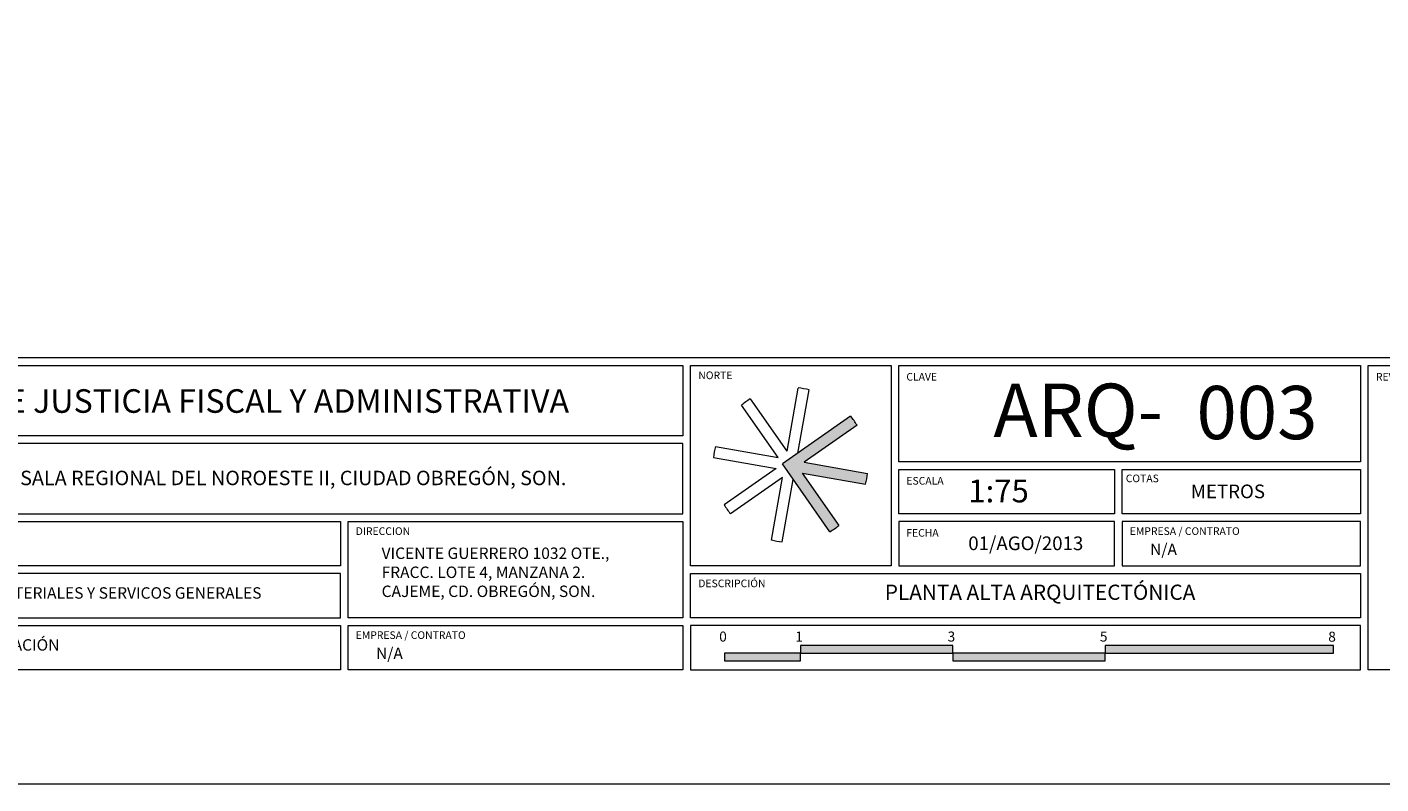
# Model space of a CAD drawing. Extents: x 443.4 to 528.8, y -1146.1 to -1084.8.
# Drawn here: x 449.7 to 461.6, y -1144.8 to -1138.2 of the extents above; entities that cross this region are included whole.
import ezdxf

# ---------------------------------------------------------------- set-up
doc = ezdxf.new("R2010")
doc.units = 0
doc.header["$LTSCALE"] = 0.5
doc.header["$MEASUREMENT"] = 0
doc.layers.get('0').update_dxf_attribs({"linetype": 'CONTINUOUS', "lineweight": 0})
doc.layers.get('DEFPOINTS').update_dxf_attribs({"linetype": 'CONTINUOUS', "lineweight": 0})
doc.layers.add('_AA_AUX_5.1_PIE DE PLANO', color=7, linetype='CONTINUOUS', lineweight=0)
doc.styles.add('ARIAL', font='arial.ttf')

# ---------------------------------------------------------------- blocks, each defined once
blk = doc.blocks.new('PIE DE PLANO')
at = {"layer": '_AA_AUX_5.1_PIE DE PLANO'}
blk.add_hatch(color=256, dxfattribs=at).paths.add_polyline_path([(-39.058, -63.704), (-38.642, -64.297, 0.035587), (-38.563, -64.242), (-38.884, -63.784), (-38.33, -63.881, 0.035587), (-38.313, -63.786), (-38.868, -63.689), (-38.405, -63.365, 0.035586), (-38.461, -63.286)])
h = blk.add_hatch(color=256, dxfattribs=at)
h.paths.add_polyline_path([(-38.899, -65.361), (-39.566, -65.361), (-39.566, -65.428), (-38.899, -65.428)])
h.paths.add_polyline_path([(-38.107, -65.295), (-38.862, -65.295), (-38.862, -65.361), (-38.107, -65.361)])
h.paths.add_polyline_path([(-37.566, -65.295), (-38.107, -65.295), (-38.107, -65.361), (-37.566, -65.361)])
h.paths.add_polyline_path([(-38.862, -65.295), (-38.899, -65.295), (-38.899, -65.361), (-38.862, -65.361)])
h.paths.add_polyline_path([(-36.232, -65.361), (-37.566, -65.361), (-37.566, -65.428), (-36.232, -65.428)])
h.paths.add_polyline_path([(-34.232, -65.295), (-36.232, -65.295), (-36.232, -65.361), (-34.232, -65.361)])
for p, q in [((-39.018, -63.593), (-38.92, -63.039)), ((-38.923, -63.61), (-38.825, -63.055)), ((-39.018, -63.593), (-39.339, -63.134)), ((-39.097, -63.648), (-39.418, -63.19)), ((-38.461, -63.286), (-39.058, -63.704)), ((-38.405, -63.365), (-38.868, -63.689)), ((-39.661, -63.647), (-39.114, -63.743)), ((-39.645, -63.552), (-39.097, -63.648)), ((-39.114, -63.743), (-39.568, -64.061)), ((-38.642, -64.297), (-39.058, -63.704)), ((-38.868, -63.689), (-38.313, -63.786)), ((-39.058, -63.822), (-39.513, -64.14)), ((-39.155, -64.37), (-39.058, -63.822)), ((-39.06, -64.387), (-38.963, -63.839)), ((-38.563, -64.242), (-38.884, -63.784)), ((-38.884, -63.784), (-38.33, -63.881))]:
    blk.add_line(p, q, dxfattribs=at)
for points in [[(-12.996, -62.774), (-50.996, -62.774), (-50.996, -7.507), (-12.996, -7.507)], [(-48.929, -62.84), (-39.929, -62.84), (-39.929, -63.457), (-48.929, -63.457)], [(-39.862, -62.84), (-38.107, -62.84), (-38.107, -64.596), (-39.862, -64.596)], [(-38.04, -62.84), (-33.996, -62.84), (-33.996, -63.685), (-38.04, -63.685)], [(-33.929, -62.84), (-31.284, -62.84), (-31.284, -65.507), (-33.929, -65.507)], [(-39.929, -63.524), (-48.929, -63.524), (-48.929, -64.14), (-39.929, -64.14)], [(-38.04, -63.751), (-36.151, -63.751), (-36.151, -64.14), (-38.04, -64.14)], [(-36.084, -63.751), (-33.996, -63.751), (-33.996, -64.14), (-36.084, -64.14)], [(-48.929, -64.207), (-42.929, -64.207), (-42.929, -64.596), (-48.929, -64.596)], [(-42.862, -64.207), (-39.929, -64.207), (-39.929, -65.051), (-42.862, -65.051)], [(-36.151, -64.207), (-38.04, -64.207), (-38.04, -64.596), (-36.151, -64.596)], [(-33.996, -64.207), (-36.084, -64.207), (-36.084, -64.596), (-33.996, -64.596)], [(-42.929, -64.663), (-48.929, -64.663), (-48.929, -65.051), (-42.929, -65.051)], [(-39.862, -64.663), (-33.996, -64.663), (-33.996, -65.051), (-39.862, -65.051)], [(-48.929, -65.118), (-42.929, -65.118), (-42.929, -65.507), (-48.929, -65.507)], [(-42.862, -65.118), (-39.929, -65.118), (-39.929, -65.507), (-42.862, -65.507)], [(-33.996, -65.118), (-39.862, -65.118), (-39.862, -65.507), (-33.996, -65.507)], [(-37.566, -65.295), (-38.899, -65.295), (-38.899, -65.361), (-37.566, -65.361)], [(-34.232, -65.295), (-36.232, -65.295), (-36.232, -65.361), (-34.232, -65.361)], [(-38.899, -65.361), (-39.566, -65.361), (-39.566, -65.428), (-38.899, -65.428)], [(-36.232, -65.361), (-37.566, -65.361), (-37.566, -65.428), (-36.232, -65.428)]]:
    blk.add_lwpolyline(points, close=True, dxfattribs=at)
for start, end in [(76.2059, 84.3584), (121.3228, 129.4753), (30.9238, 39.0762), (166.2059, 174.3584), (345.6416, 353.7941), (210.9238, 219.0762), (300.5247, 308.6772), (255.6416, 263.7941)]:
    blk.add_arc((-38.987, -63.713), 0.678, start, end, dxfattribs=at)
at = {"layer": 'DEFPOINTS'}
blk.add_lwpolyline([(-11.996, -66.507), (-11.996, -6.507), (-51.996, -6.507), (-51.996, -66.507)], close=True, dxfattribs=at)
at = {"layer": '_AA_AUX_5.1_PIE DE PLANO', "attachment_point": 1, "style": 'ARIAL'}
for s, width, insert, char_height in [('NORTE', 14.32903, (-39.795, -62.894), 0.0667), ('CLAVE', 14.32903, (-37.973, -62.907), 0.0667), ('REVISION', 14.32903, (-33.862, -62.907), 0.0667), ('ARQ-', 0.65, (-37.211, -63), 0.4667), ('ESCALA', 14.32903, (-37.973, -63.818), 0.0667), ('1:75', 14.32903, (-37.431, -63.84), 0.2), ('COTAS', 14.32903, (-36.052, -63.797), 0.0667), ('METROS', 14.32903, (-35.483, -63.884), 0.12), ('DIRECCION', 14.32903, (-42.795, -64.259), 0.0667), ('FECHA', 14.32903, (-37.974, -64.274), 0.0667), ('01/AGO/2013', 14.32903, (-37.431, -64.339), 0.12), ('EMPRESA / CONTRATO', 14.32903, (-36.017, -64.259), 0.06667), ('N/A', 14.32903, (-35.839, -64.402), 0.1), ('DESCRIPCIÓN', 14.32903, (-39.795, -64.717), 0.06667), ('EMPRESA / CONTRATO', 14.32903, (-42.795, -65.17), 0.06667)]:
    blk.add_mtext_dynamic_manual_height_columns(s, width=width, gutter_width=1, heights=[0], dxfattribs=dict(at, insert=insert, char_height=char_height))
at = {"layer": '_AA_AUX_5.1_PIE DE PLANO', "attachment_point": 1}
for s, width, insert, char_height in [('{\\fArial|b0|i0|c0|p34;TRIBUNAL FEDERAL DE JUSTICIA FISCAL Y ADMINISTRATIVA}', 21.58775, (-48.702, -63.049), 0.20667), ('{\\fArial|b0|i0|c0|p34;PROYECTO DE LA NUEVA SEDE DE LA SALA REGIONAL DEL NOROESTE II, CIUDAD OBREGÓN, SON.}', 14.32903, (-48.707, -63.763), 0.126667), ('{\\fArial|b0|i0|c0|p34;VICENTE GUERRERO 1032 OTE., \\PFRACC. LOTE 4, MANZANA 2.\\PCAJEME, CD. OBREGÓN, SON.}', 3.6061, (-42.568, -64.436), 0.1), ('{\\fArial|b0|i0|c0|p34;DIRECCIÓN GENERAL DE RECURSOS MATERIALES Y SERVICOS GENERALES}', 14.32903, (-48.291, -64.784), 0.1), ('0', 14.32903, (-39.612, -65.172), 0.088), ('1', 14.32903, (-38.945, -65.172), 0.088), ('3', 14.32903, (-37.612, -65.172), 0.088), ('5', 14.32903, (-36.279, -65.172), 0.088), ('8', 14.32903, (-34.279, -65.173), 0.088), ('{\\fArial|b0|i0|c0|p34;SECRETARÍA OPERATIVA DE ADMINISTRACIÓN}', 14.32903, (-48.291, -65.239), 0.1), ('{\\fArial|b0|i0|c0|p34;N/A}', 14.32903, (-42.617, -65.313), 0.1)]:
    blk.add_mtext_dynamic_manual_height_columns(s, width=width, gutter_width=1, heights=[0], dxfattribs=dict(at, insert=insert, char_height=char_height))

msp = doc.modelspace()

# ---------------------------------------------------------------- block references
msp.add_blockref('PIE DE PLANO', (495.384, -1078.307))

# ---------------------------------------------------------------- texts
at = {"layer": '_AA_AUX_5.1_PIE DE PLANO', "insert": (459.951, -1141.327), "char_height": 0.4667, "attachment_point": 1, "style": 'ARIAL'}
msp.add_mtext_dynamic_manual_height_columns('003', width=0.65, gutter_width=1, heights=[0], dxfattribs=at)
at = {"layer": '_AA_AUX_5.1_PIE DE PLANO', "insert": (457.222, -1143.068), "char_height": 0.13333, "attachment_point": 1}
msp.add_mtext_dynamic_manual_height_columns('PLANTA ALTA ARQUITECTÓNICA', width=14.32903, gutter_width=1, heights=[0], dxfattribs=at)

doc.saveas('drawing.dxf')
